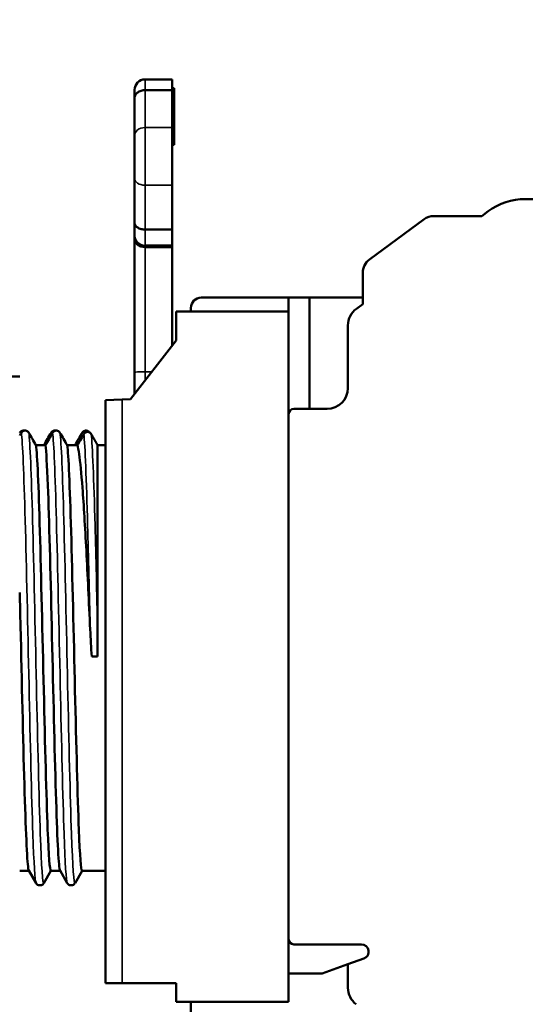
# Model space of a CAD drawing. Units: millimetres. Extents: x 6 to 273, y 3 to 213.
# Drawn here: x 86 to 110, y 127 to 175 of the extents above; entities that cross this region are included whole.
import ezdxf

# ---------------------------------------------------------------- set-up
doc = ezdxf.new("R2010")
doc.units = ezdxf.units.MM
doc.header["$LTSCALE"] = 0.5
for name, color, linetype, lineweight in [('Dimension {c3}', 7, 'Continuous', 25), ('Visible Narrow {c3}', 7, 'Continuous', 35), ('Visible {c3}', 7, 'Continuous', 50)]:
    doc.layers.add(name, color=color, linetype=linetype, lineweight=lineweight)
doc.styles.add('Dim Text {c3}', font='TAHOMA.TTF')
doc.dimstyles.new('mm[in] {c3 - mm[in]}', dxfattribs={"dimscale": 0.5, "dimtxt": 4.572, "dimasz": 2.5, "dimexe": 3.175, "dimexo": 1.6002, "dimgap": 0.8, "dimtad": 0, "dimtih": 1, "dimtoh": 1, "dimdec": 1, "dimrnd": 1e-08, "dimzin": 4, "dimdsep": 46, "dimtxsty": 'Dim Text {c3}', "dimcen": 0.09, "dimdle": 10, "dimclrd": 176, "dimclre": 176, "dimclrt": 176, "dimadec": 1, "dimazin": 1, "dimtfac": 1, "dimtdec": 1, "dimtofl": 0, "dimtmove": 0, "dimatfit": 3, "dimfxl": 1, "dimtolj": 1, "dimtzin": 4, "dimlwd": -1, "dimlwe": -1, "dimarcsym": 0})

# ---------------------------------------------------------------- blocks, each defined once
blk = doc.blocks.new('*D8')
at = {"layer": 'Defpoints', "color": 0}
for p in [(122.113, 193.468), (76.82, 184.092), (122.113, 160.97)]:
    blk.add_point(p, dxfattribs=at)
at = {"layer": 'Dimension {c3}', "color": 176}
for p, q in [((76.82, 184.892), (76.82, 195.056)), ((122.113, 161.77), (122.113, 195.056)), ((78.07, 193.468), (91.262, 193.468)), ((120.863, 193.468), (108.181, 193.468))]:
    blk.add_line(p, q, dxfattribs=at)
for points in [[(78.07, 193.677), (78.07, 193.26), (76.82, 193.468)], [(120.863, 193.677), (120.863, 193.26), (122.113, 193.468)]]:
    blk.add_solid(points, dxfattribs=at)
at = {"layer": 'Dimension {c3}', "color": 176, "insert": (99.722, 196.893), "char_height": 2.286, "attachment_point": 2, "style": 'Dim Text {c3}'}
blk.add_mtext('\\A1; 45.3 mm\\P[1 25/32 in]', dxfattribs=at)

msp = doc.modelspace()

# ---------------------------------------------------------------- linework, layer by layer
at = {"layer": 'Visible Narrow {c3}'}
for p, q in [((92.219, 171.844), (92.219, 171.331)), ((92.219, 169.53), (92.219, 171.331)), ((92.219, 169.53), (92.219, 166.761)), ((93.513, 169.53), (92.219, 169.53)), ((93.513, 169.789), (93.613, 169.789)), ((93.513, 169.624), (93.613, 169.624)), ((93.513, 169.349), (93.613, 169.349)), ((92.219, 164.626), (92.219, 166.761)), ((93.513, 166.761), (92.219, 166.761)), ((92.219, 164.626), (92.219, 163.867)), ((92.219, 163.867), (93.513, 163.867)), ((92.219, 163.78), (92.219, 163.867)), ((92.219, 157.792), (92.219, 163.78)), ((92.219, 157.38), (92.219, 157.792)), ((92.54, 157.792), (92.219, 157.792)), ((91.113, 128.392), (91.113, 156.456))]:
    msp.add_line(p, q, dxfattribs=at)
for centre, ratio, start_param, end_param in [((92.219, 169.148), 0.755003, 4.712389, 6.283185), ((92.219, 167.079), 0.629668, 0, 1.570796), ((92.219, 164.371), 0.996195, 0, 1.570796), ((92.219, 157.747), 0.087156, 4.712389, 6.283185)]:
    msp.add_ellipse(centre, major_axis=(-0.506, 0), ratio=ratio, start_param=start_param, end_param=end_param, dxfattribs=at)
for points, knots in [([(86.275, 154.857), (86.336, 154.423), (86.397, 152.875), (86.459, 150.637), (86.52, 148.398), (86.581, 145.495), (86.643, 142.717), (86.704, 139.94), (86.765, 137.322), (86.827, 135.575), (86.877, 134.135), (86.928, 133.302), (86.978, 133.206)], [48.850628, 48.850628, 48.850628, 48.850628, 49.621304, 49.621304, 49.621304, 50.39198, 50.39198, 50.39198, 51.162656, 51.162656, 51.162656, 51.798352, 51.798352, 51.798352, 51.798352]), ([(86.63, 154.857), (86.692, 154.423), (86.753, 152.875), (86.814, 150.637), (86.876, 148.398), (86.937, 145.495), (86.998, 142.717), (87.06, 139.94), (87.121, 137.322), (87.182, 135.575), (87.239, 133.963), (87.296, 133.111), (87.352, 133.204)], [48.850628, 48.850628, 48.850628, 48.850628, 49.621304, 49.621304, 49.621304, 50.39198, 50.39198, 50.39198, 51.162656, 51.162656, 51.162656, 51.874206, 51.874206, 51.874206, 51.874206]), ([(87.775, 154.857), (87.836, 154.423), (87.897, 152.875), (87.959, 150.637), (88.02, 148.398), (88.081, 145.495), (88.143, 142.717), (88.204, 139.94), (88.265, 137.322), (88.327, 135.575), (88.377, 134.135), (88.428, 133.302), (88.478, 133.206)], [55.133813, 55.133813, 55.133813, 55.133813, 55.904489, 55.904489, 55.904489, 56.675165, 56.675165, 56.675165, 57.445841, 57.445841, 57.445841, 58.081537, 58.081537, 58.081537, 58.081537]), ([(88.13, 154.857), (88.192, 154.423), (88.253, 152.875), (88.314, 150.637), (88.376, 148.398), (88.437, 145.495), (88.498, 142.717), (88.56, 139.94), (88.621, 137.322), (88.682, 135.575), (88.739, 133.963), (88.796, 133.111), (88.852, 133.204)], [55.133813, 55.133813, 55.133813, 55.133813, 55.904489, 55.904489, 55.904489, 56.675165, 56.675165, 56.675165, 57.445841, 57.445841, 57.445841, 58.157391, 58.157391, 58.157391, 58.157391]), ([(89.275, 154.792), (89.336, 154.251), (89.398, 152.619), (89.459, 150.389), (89.5, 148.899), (89.541, 147.156), (89.582, 145.391)], [0.156883, 0.156883, 0.156883, 0.156883, 0.928617, 0.928617, 0.928617, 1.444389, 1.444389, 1.444389, 1.444389]), ([(89.631, 154.792), (89.692, 154.251), (89.754, 152.619), (89.815, 150.389), (89.856, 148.899), (89.897, 147.156), (89.938, 145.391)], [0.156883, 0.156883, 0.156883, 0.156883, 0.928617, 0.928617, 0.928617, 1.444389, 1.444389, 1.444389, 1.444389])]:
    msp.add_open_spline(points, degree=3, knots=knots, dxfattribs=at)
at = {"layer": 'Visible {c3}'}
for p, q in [((93.513, 171.844), (92.219, 171.844)), ((93.513, 171.844), (93.513, 171.331)), ((93.513, 171.425), (93.613, 171.425)), ((93.613, 171.425), (93.613, 171.082)), ((91.713, 170.952), (91.713, 171.338)), ((91.713, 170.952), (91.713, 169.148)), ((92.219, 171.331), (93.513, 171.331)), ((93.513, 171.331), (93.513, 169.53)), ((93.513, 171.082), (93.613, 171.082)), ((93.613, 170.807), (93.613, 171.082)), ((93.513, 170.807), (93.613, 170.807)), ((93.613, 170.807), (93.613, 170.209)), ((93.513, 170.209), (93.613, 170.209)), ((93.513, 170.149), (93.613, 170.149)), ((93.513, 169.994), (93.613, 169.994)), ((93.613, 170.209), (93.613, 170.149)), ((93.613, 170.149), (93.613, 169.994)), ((93.513, 169.748), (93.613, 169.748)), ((93.513, 166.761), (93.513, 169.53)), ((91.713, 167.079), (91.713, 169.148)), ((93.513, 169.284), (93.613, 169.284)), ((93.513, 169.266), (93.613, 169.266)), ((93.513, 169.136), (93.613, 169.136)), ((93.513, 169.057), (93.613, 169.057)), ((93.613, 169.266), (93.613, 169.136)), ((93.613, 169.136), (93.613, 169.057)), ((93.613, 169.057), (93.613, 168.805)), ((93.513, 168.805), (93.613, 168.805)), ((93.513, 168.703), (93.613, 168.703)), ((93.613, 168.805), (93.613, 168.703)), ((91.713, 167.079), (91.713, 164.941)), ((93.513, 166.761), (93.513, 164.626)), ((110.484, 166.092), (115.944, 166.092)), ((106.093, 165.277), (108.393, 165.277)), ((108.393, 165.277), (108.7, 165.504)), ((91.713, 164.371), (91.713, 164.941)), ((102.996, 163.179), (105.621, 165.122)), ((91.713, 164.371), (91.713, 164.24)), ((93.513, 164.626), (92.219, 164.626)), ((93.513, 164.626), (93.513, 163.867)), ((91.713, 164.24), (91.713, 157.747)), ((93.513, 163.867), (93.513, 163.78)), ((93.513, 163.78), (92.219, 163.78)), ((93.513, 163.78), (93.513, 159.036)), ((102.675, 161.046), (102.675, 162.541)), ((94.919, 161.353), (99.113, 161.353)), ((99.113, 160.692), (99.113, 161.353)), ((100.113, 161.353), (99.113, 161.353)), ((102.675, 161.353), (100.113, 161.353)), ((100.113, 161.353), (100.113, 156.003)), ((102.368, 160.819), (102.675, 161.046)), ((93.713, 160.692), (99.113, 160.692)), ((93.713, 159.292), (93.713, 160.692)), ((94.419, 160.692), (94.419, 160.853)), ((99.113, 160.692), (99.113, 127.492)), ((101.963, 157.003), (101.963, 160.015)), ((91.513, 156.477), (93.713, 159.292)), ((91.713, 157.747), (91.713, 156.733)), ((86.195, 157.554), (81.895, 157.554)), ((90.313, 156.414), (91.113, 156.456)), ((90.313, 156.414), (90.313, 128.392)), ((91.113, 156.456), (91.513, 156.477)), ((100.963, 156.003), (99.363, 156.003)), ((99.113, 130.503), (99.113, 155.753)), ((87.432, 154.252), (86.977, 154.252)), ((88.971, 154.252), (88.477, 154.252)), ((90.313, 154.252), (89.938, 154.252)), ((89.938, 145.391), (89.938, 154.252)), ((89.925, 144.092), (89.655, 144.092)), ((86.195, 133.792), (86.638, 133.792)), ((86.978, 133.203), (86.633, 133.801)), ((87.693, 133.792), (87.352, 133.203)), ((87.688, 133.792), (88.138, 133.792)), ((88.478, 133.203), (88.133, 133.801)), ((89.193, 133.792), (88.852, 133.203)), ((89.188, 133.792), (90.313, 133.792)), ((102.613, 130.253), (99.363, 130.253)), ((100.719, 128.855), (101.963, 129.299)), ((101.963, 129.299), (102.731, 129.574)), ((101.963, 128.169), (101.963, 129.299)), ((99.113, 128.855), (100.719, 128.855)), ((91.113, 128.392), (90.313, 128.392)), ((93.713, 128.392), (91.113, 128.392)), ((93.713, 127.492), (93.713, 128.392)), ((99.113, 127.492), (93.713, 127.492)), ((94.419, 126.738), (94.419, 127.492))]:
    msp.add_line(p, q, dxfattribs=at)
for centre, radius, start, end in [((92.219, 171.338), 0.506, 90, 180), ((110.484, 163.092), 3, 90, 126.5), ((106.093, 164.483), 0.794, 90, 126.5), ((103.468, 162.541), 0.794, 126.5, 180), ((94.919, 160.853), 0.5, 90, 180), ((102.963, 160.015), 1, 126.5, 180), ((100.963, 157.003), 1, 270, 0), ((99.363, 155.753), 0.25, 90, 180), ((99.363, 130.503), 0.25, 180, 270), ((102.613, 129.903), 0.35, 289.65, 90), ((102.963, 128.169), 1, 180, 232.888)]:
    msp.add_arc(centre, radius, start, end, dxfattribs=at)
msp.add_ellipse((92.219, 164.24), major_axis=(0.506, 0), ratio=0.909039, start_param=3.141593, end_param=4.712389, dxfattribs=at)
for points, knots in [([(91.713, 170.952), (91.713, 170.956), (91.713, 170.959), (91.714, 170.971), (91.714, 170.981), (91.717, 171.002), (91.72, 171.015), (91.73, 171.053), (91.74, 171.077), (91.779, 171.146), (91.817, 171.187), (91.911, 171.257), (91.966, 171.284), (92.088, 171.322), (92.153, 171.331), (92.219, 171.331)], [-0.07967653, -0.07967653, -0.07967653, -0.07967653, -0.07833957, -0.07833957, -0.07470021, -0.07470021, -0.06953568, -0.06953568, -0.05929646, -0.05929646, -0.03953036, -0.03953036, -0.01976501, -0.01976501, 0, 0, 0, 0]), ([(93.613, 169.994), (93.613, 169.982), (93.613, 169.971), (93.613, 169.936), (93.613, 169.913), (93.613, 169.846), (93.613, 169.813), (93.613, 169.789)], [-0.03186791, -0.03186791, -0.03186791, -0.03186791, -0.0277655, -0.0277655, -0.01855008, -0.01855008, 0, 0, 0, 0]), ([(93.613, 169.789), (93.613, 169.775), (93.613, 169.763), (93.613, 169.751), (93.613, 169.748), (93.613, 169.748)], [-0.03639249, -0.03639249, -0.03639249, -0.03639249, -0.02562533, -0.02562533, -0.01722753, -0.01722753, -0.01722753, -0.01722753]), ([(93.613, 169.624), (93.613, 169.595), (93.613, 169.568), (93.613, 169.515), (93.613, 169.49), (93.613, 169.432), (93.613, 169.388), (93.613, 169.349)], [-0.05439261, -0.05439261, -0.05439261, -0.05439261, -0.03902927, -0.03902927, -0.02369558, -0.02369558, 0, 0, 0, 0]), ([(93.613, 169.349), (93.613, 169.332), (93.613, 169.316), (93.613, 169.297), (93.613, 169.29), (93.613, 169.284)], [-0.01712222, -0.01712222, -0.01712222, -0.01712222, -0.00839391, -0.00839391, 0, 0, 0, 0]), ([(93.613, 169.284), (93.613, 169.279), (93.613, 169.274), (93.613, 169.27), (93.613, 169.269), (93.613, 169.266)], [-0.01428989, -0.01428989, -0.01428989, -0.01428989, -0.00690543, -0.00690543, 0, 0, 0, 0]), ([(92.219, 164.626), (92.153, 164.626), (92.088, 164.634), (91.966, 164.666), (91.911, 164.688), (91.817, 164.746), (91.779, 164.78), (91.74, 164.838), (91.73, 164.858), (91.72, 164.889), (91.717, 164.9), (91.714, 164.918), (91.714, 164.926), (91.713, 164.936), (91.713, 164.939), (91.713, 164.941)], [-0.0783397, -0.0783397, -0.0783397, -0.0783397, -0.05857466, -0.05857466, -0.03880928, -0.03880928, -0.01904315, -0.01904315, -0.00880391, -0.00880391, -0.00363937, -0.00363937, 0, 0, 0.00133696, 0.00133696, 0.00133696, 0.00133696]), ([(86.2, 154.857), (86.21, 154.874), (86.221, 154.889), (86.248, 154.915), (86.263, 154.927), (86.303, 154.949), (86.328, 154.957), (86.375, 154.962), (86.395, 154.962), (86.415, 154.958)], [-0.04332549, -0.04332549, -0.04332549, -0.04332549, -0.03764492, -0.03764492, -0.03198221, -0.03198221, -0.02402114, -0.02402114, -0.01792279, -0.01792279, -0.01792279, -0.01792279]), ([(86.63, 154.857), (86.621, 154.874), (86.609, 154.889), (86.583, 154.915), (86.567, 154.927), (86.528, 154.949), (86.502, 154.957), (86.45, 154.963), (86.423, 154.961), (86.372, 154.947), (86.348, 154.934), (86.306, 154.901), (86.288, 154.881), (86.275, 154.857)], [-0.04332549, -0.04332549, -0.04332549, -0.04332549, -0.03764492, -0.03764492, -0.03198221, -0.03198221, -0.02402114, -0.02402114, -0.01608547, -0.01608547, -0.00809577, -0.00809577, 0, 0, 0, 0]), ([(86.977, 154.252), (86.92, 154.353), (86.862, 154.454), (86.746, 154.656), (86.688, 154.757), (86.63, 154.857)], [-0.06973176, -0.06973176, -0.06973176, -0.06973176, -0.03485501, -0.03485501, 0, 0, 0, 0]), ([(87.353, 154.252), (87.411, 154.353), (87.469, 154.454), (87.584, 154.656), (87.642, 154.757), (87.7, 154.857)], [-0.06973176, -0.06973176, -0.06973176, -0.06973176, -0.03485501, -0.03485501, 0, 0, 0, 0]), ([(87.775, 154.857), (87.717, 154.757), (87.66, 154.656), (87.546, 154.454), (87.489, 154.353), (87.432, 154.252)], [-0.06951744, -0.06951744, -0.06951744, -0.06951744, -0.03476655, -0.03476655, 0, 0, 0, 0]), ([(87.7, 154.857), (87.71, 154.874), (87.721, 154.889), (87.748, 154.915), (87.763, 154.927), (87.803, 154.949), (87.828, 154.957), (87.875, 154.962), (87.895, 154.962), (87.915, 154.958)], [-0.04332549, -0.04332549, -0.04332549, -0.04332549, -0.03764492, -0.03764492, -0.03198221, -0.03198221, -0.02402114, -0.02402114, -0.01792279, -0.01792279, -0.01792279, -0.01792279]), ([(88.13, 154.857), (88.121, 154.874), (88.109, 154.889), (88.083, 154.915), (88.067, 154.927), (88.028, 154.949), (88.002, 154.957), (87.95, 154.963), (87.923, 154.961), (87.872, 154.947), (87.848, 154.934), (87.806, 154.901), (87.788, 154.881), (87.775, 154.857)], [-0.04332549, -0.04332549, -0.04332549, -0.04332549, -0.03764492, -0.03764492, -0.03198221, -0.03198221, -0.02402114, -0.02402114, -0.01608547, -0.01608547, -0.00809577, -0.00809577, 0, 0, 0, 0]), ([(88.477, 154.252), (88.42, 154.353), (88.362, 154.454), (88.246, 154.656), (88.188, 154.757), (88.13, 154.857)], [-0.06973176, -0.06973176, -0.06973176, -0.06973176, -0.03485501, -0.03485501, 0, 0, 0, 0]), ([(88.853, 154.252), (88.911, 154.353), (88.969, 154.454), (89.084, 154.656), (89.142, 154.757), (89.2, 154.857)], [-0.06973175, -0.06973175, -0.06973175, -0.06973175, -0.03485501, -0.03485501, 0, 0, 0, 0]), ([(89.2, 154.857), (89.21, 154.874), (89.221, 154.889), (89.248, 154.915), (89.263, 154.927), (89.303, 154.949), (89.328, 154.957), (89.381, 154.963), (89.408, 154.961), (89.459, 154.947), (89.483, 154.934), (89.52, 154.905), (89.534, 154.89), (89.546, 154.873)], [-0.04332549, -0.04332549, -0.04332549, -0.04332549, -0.03764492, -0.03764492, -0.03198221, -0.03198221, -0.02402114, -0.02402114, -0.01608547, -0.01608547, -0.00809577, -0.00809577, -0.00190427, -0.00190427, -0.00190427, -0.00190427]), ([(89.631, 154.792), (89.621, 154.808), (89.61, 154.824), (89.582, 154.85), (89.567, 154.862), (89.527, 154.884), (89.502, 154.892), (89.45, 154.898), (89.423, 154.896), (89.372, 154.882), (89.348, 154.869), (89.306, 154.836), (89.288, 154.815), (89.275, 154.792)], [-0.04341327, -0.04341327, -0.04341327, -0.04341327, -0.03767114, -0.03767114, -0.03195632, -0.03195632, -0.02403542, -0.02403542, -0.01613816, -0.01613816, -0.00814953, -0.00814953, 0, 0, 0, 0]), ([(89.275, 154.792), (89.218, 154.69), (89.161, 154.589), (89.059, 154.409), (89.015, 154.331), (88.971, 154.252)], [-0.069863, -0.069863, -0.069863, -0.069863, -0.03494295, -0.03494295, -0.00799009, -0.00799009, -0.00799009, -0.00799009]), ([(86.977, 154.252), (87.04, 153.811), (87.102, 152.289), (87.164, 150.111), (87.226, 147.934), (87.288, 145.127), (87.351, 142.477), (87.413, 139.826), (87.475, 137.365), (87.537, 135.78), (87.588, 134.499), (87.638, 133.804), (87.688, 133.796)], [48.859751, 48.859751, 48.859751, 48.859751, 49.641364, 49.641364, 49.641364, 50.422977, 50.422977, 50.422977, 51.20459, 51.20459, 51.20459, 51.836279, 51.836279, 51.836279, 51.836279]), ([(88.133, 133.803), (88.124, 133.817), (88.115, 133.852), (88.107, 133.908), (88.045, 134.309), (87.982, 135.794), (87.92, 137.947), (87.858, 140.101), (87.796, 142.897), (87.734, 145.554), (87.671, 148.21), (87.609, 150.694), (87.547, 152.312), (87.509, 153.309), (87.47, 153.981), (87.432, 154.252)], [-58.07934, -58.07934, -58.07934, -58.07934, -57.96954, -57.96954, -57.96954, -57.187927, -57.187927, -57.187927, -56.406314, -56.406314, -56.406314, -55.624701, -55.624701, -55.624701, -55.142936, -55.142936, -55.142936, -55.142936]), ([(88.477, 154.252), (88.54, 153.811), (88.602, 152.289), (88.664, 150.111), (88.726, 147.934), (88.788, 145.127), (88.851, 142.477), (88.913, 139.826), (88.975, 137.365), (89.037, 135.78), (89.088, 134.499), (89.138, 133.804), (89.188, 133.796)], [55.142936, 55.142936, 55.142936, 55.142936, 55.924549, 55.924549, 55.924549, 56.706162, 56.706162, 56.706162, 57.487775, 57.487775, 57.487775, 58.119464, 58.119464, 58.119464, 58.119464]), ([(89.582, 145.391), (89.52, 146.723), (89.458, 148.009), (89.334, 150.344), (89.272, 151.371), (89.157, 152.905), (89.104, 153.455), (89.025, 154.016), (88.998, 154.158), (88.971, 154.252)], [0, 0, 0, 0, 0.403231, 0.403231, 0.806462, 0.806462, 1.149945, 1.149945, 1.32284, 1.32284, 1.32284, 1.32284]), ([(86.633, 133.803), (86.624, 133.817), (86.615, 133.852), (86.607, 133.908), (86.545, 134.309), (86.482, 135.794), (86.42, 137.947), (86.358, 140.101), (86.296, 142.897), (86.234, 145.554), (86.221, 146.101), (86.208, 146.641), (86.195, 147.167)], [-51.796155, -51.796155, -51.796155, -51.796155, -51.686355, -51.686355, -51.686355, -50.904742, -50.904742, -50.904742, -50.123129, -50.123129, -50.123129, -49.962136, -49.962136, -49.962136, -49.962136]), ([(87.352, 133.203), (87.343, 133.186), (87.329, 133.164), (87.284, 133.128), (87.263, 133.115), (87.207, 133.094), (87.17, 133.089), (87.105, 133.099), (87.076, 133.11), (87.032, 133.138), (87.015, 133.154), (86.992, 133.181), (86.984, 133.193), (86.978, 133.203)], [0, 0, 0, 0, 0.02315988, 0.02315988, 0.03613297, 0.03613297, 0.05214806, 0.05214806, 0.06629725, 0.06629725, 0.08110709, 0.08110709, 0.09525129, 0.09525129, 0.09525129, 0.09525129]), ([(88.852, 133.203), (88.843, 133.186), (88.829, 133.164), (88.784, 133.128), (88.763, 133.115), (88.707, 133.094), (88.67, 133.089), (88.605, 133.099), (88.576, 133.11), (88.532, 133.138), (88.515, 133.154), (88.492, 133.181), (88.484, 133.193), (88.478, 133.203)], [0, 0, 0, 0, 0.02315988, 0.02315988, 0.03613297, 0.03613297, 0.05214806, 0.05214806, 0.06629725, 0.06629725, 0.08110709, 0.08110709, 0.09525129, 0.09525129, 0.09525129, 0.09525129])]:
    msp.add_open_spline(points, degree=3, knots=knots, dxfattribs=at)
for points in [[(93.613, 169.748), (93.613, 169.706), (93.613, 169.665), (93.613, 169.624)], [(86.275, 154.857), (86.248, 154.811), (86.222, 154.764), (86.195, 154.717)], [(86.195, 154.849), (86.197, 154.851), (86.198, 154.854), (86.2, 154.857)], [(89.655, 144.092), (89.625, 144.525), (89.602, 144.959), (89.582, 145.391)], [(89.938, 145.391), (89.938, 144.959), (89.935, 144.525), (89.925, 144.092)]]:
    msp.add_open_spline(points, degree=3, dxfattribs=at)
msp.add_rational_spline([(89.938, 154.252), (89.788, 154.515), (89.631, 154.792)], [1, 1.00036444117, 1.0000771505], degree=2, dxfattribs=at)

# ---------------------------------------------------------------- dimensions: what is measured, and where the dimension line sits
at = {"layer": 'Dimension {c3}', "color": 176}
dim = msp.add_linear_dim(base=(122.113, 193.468), p1=(76.82, 184.092), p2=(122.113, 160.97), text=' <> mm\\X[1 25/32 in]', dimstyle='mm[in] {c3 - mm[in]}', override={"dimtih": 0, "dimtoh": 0, "dimdec": 1, "dimpost": '', "dimtp": 0, "dimtm": 0, "dimtdec": 1, "dimatfit": 1, "dimtvp": -0.25}, dxfattribs=at)
dim.commit()
dim.dimension.update_dxf_attribs({"geometry": '*D8', "text_midpoint": (99.722, 193.468), "dimtype": 160})

doc.saveas('drawing.dxf')
